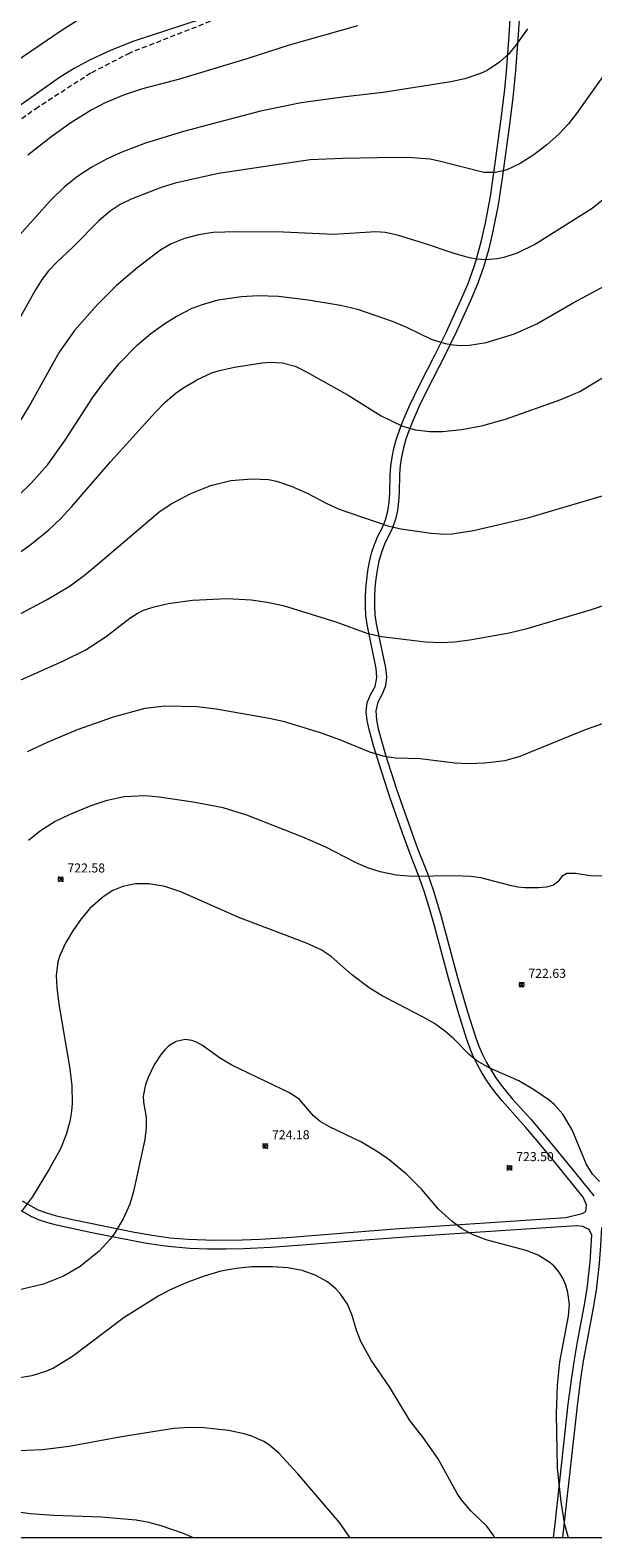
# Model space of a CAD drawing. Units: millimetres. Extents: x 426999 to 428000, y 4482500 to 4483001.
# Drawn here: x 427215 to 427278, y 4482500 to 4482667 of the extents above; entities that cross this region are included whole.
import ezdxf

# ---------------------------------------------------------------- set-up
doc = ezdxf.new("R2010")
doc.units = ezdxf.units.MM
doc.header["$MEASUREMENT"] = 0
doc.linetypes.add('SENDA', pattern=[0.842364, 0.557447, -0.284917])
for name, color, linetype, lineweight in [('f030026l_camino', 50, 'Continuous', 9), ('f030033l_senda', 7, 'SENDA', 9), ('f050002l_curvanivel_cgn', 23, 'Continuous', 9), ('f050002l_curvanivel_mae', 213, 'Continuous', 9), ('f050008p_puntocotaterreno', 7, 'Continuous', 9), ('HOJAS', 7, 'Continuous', 9)]:
    doc.layers.add(name, color=color, linetype=linetype, lineweight=lineweight)
doc.styles.add('Style-s7210005_h', font='txt')

# ---------------------------------------------------------------- blocks, each defined once
blk = doc.blocks.new('TVK2872N_ACAD_1_FMEBLOCK1')
at = {"layer": 'HOJAS'}
blk.add_lwpolyline([(-500, 250), (500, 250), (500, -250), (-500, -250)], close=True, dxfattribs=at)
blk = doc.blocks.new('punto_cota')
at = {"layer": 'f050008p_puntocotaterreno'}
for points in [[(0, 0), (-0.28, 0.28)], [(0, 0), (-0.28, -0.28)], [(0, 0), (0.28, 0.28)], [(0, 0), (0.28, -0.28)]]:
    blk.add_lwpolyline(points, dxfattribs=at)
blk.add_circle((0, 0), 0.25, dxfattribs=at)

msp = doc.modelspace()

# ---------------------------------------------------------------- linework, layer by layer
at = {"layer": 'f030026l_camino'}
for points in [[(427270.03, 4482674.75, 6.45), (427269.52, 4482666.77, 6.42), (427269.22, 4482662.78, 6.29), (427268.93, 4482659.81, 6.06), (427268.56, 4482656.84, 5.89), (427267.75, 4482650.89, 5.79), (427267.3, 4482647.93, 5.78), (427266.72, 4482644.98, 5.78), (427266.25, 4482643.04, 5.78), (427265.69, 4482641.12, 5.78), (427265.04, 4482639.23, 5.78), (427264.28, 4482637.38, 5.78), (427262.63, 4482633.77, 5.3), (427261.38, 4482631.2, 4.4), (427259.34, 4482627.24, 2.15), (427258.54, 4482625.56, 1.42), (427257.76, 4482623.78, 0.95), (427257.39, 4482622.85, 0.87), (427257.06, 4482621.91, 0.86), (427256.79, 4482620.94, 0.86), (427256.58, 4482619.97, 0.86), (427256.43, 4482618.98, 0.86), (427256.34, 4482617.98, 0.86), (427256.3, 4482615.98, 0.86), (427256.24, 4482614.98, 0.86), (427256.11, 4482613.99, 0.86), (427255.89, 4482613.02, 0.86), (427255.56, 4482612.07, 0.86), (427254.68, 4482610.28, 0.86), (427254.34, 4482609.34, 0.86), (427254.07, 4482608.37, 0.86), (427253.87, 4482607.39, 0.86), (427253.73, 4482606.4, 0.86), (427253.63, 4482605.41, 0.86), (427253.57, 4482604.41, 0.86), (427253.57, 4482603.41, 0.86), (427253.63, 4482602.41, 0.86), (427253.78, 4482601.42, 0.86), (427254.79, 4482596.53, 0.86), (427254.89, 4482595.53, 0.86), (427254.8, 4482594.54, 0.86), (427254.43, 4482593.61, 0.86), (427253.93, 4482592.74, 0.86), (427253.74, 4482591.76, 0.86), (427253.79, 4482590.76, 0.86), (427253.99, 4482589.78, 0.86), (427254.8, 4482586.9, 0.86), (427256.03, 4482583.09, 0.86), (427257.33, 4482579.31, 0.86), (427258.36, 4482576.49, 0.86), (427259.47, 4482573.7, 0.86), (427260.13, 4482571.81, 0.81), (427260.99, 4482568.94, 0.7), (427262.8, 4482562.19, 0.36), (427263.9, 4482558.35, 0.22), (427264.81, 4482555.49, 0.17), (427265.15, 4482554.55, 0.17), (427265.56, 4482553.64, 0.17), (427266.01, 4482552.74, 0.17), (427266.51, 4482551.88, 0.17), (427267.05, 4482551.04, 0.17), (427267.63, 4482550.22, 0.17), (427268.25, 4482549.44, 0.17), (427268.9, 4482548.67, 0.17), (427270.9, 4482546.44, 0.17), (427272.85, 4482544.16, 0.17), (427275.39, 4482541.07, 0.17), (427277.89, 4482537.95, 0.17)], [(427276.73, 4482537.8, 0.17), (427273.59, 4482541.69, 0.17), (427271.67, 4482544, 0.17), (427270.37, 4482545.52, 0.17), (427267.72, 4482548.51, 0.17), (427267.09, 4482549.29, 0.17), (427266.49, 4482550.09, 0.17), (427265.92, 4482550.91, 0.17), (427265.4, 4482551.76, 0.17), (427264.92, 4482552.64, 0.17), (427264.49, 4482553.54, 0.17), (427264.11, 4482554.47, 0.17), (427263.78, 4482555.41, 0.17), (427262.88, 4482558.27, 0.23), (427261.79, 4482562.12, 0.37), (427260.24, 4482567.91, 0.66), (427259.69, 4482569.83, 0.75), (427259.1, 4482571.74, 0.82), (427258.43, 4482573.62, 0.86), (427257.68, 4482575.48, 0.86), (427256.63, 4482578.29, 0.86), (427255.32, 4482582.07, 0.86), (427254.08, 4482585.87, 0.86), (427253.5, 4482587.78, 0.86), (427252.98, 4482589.71, 0.86), (427252.77, 4482590.69, 0.86), (427252.67, 4482591.69, 0.86), (427252.76, 4482592.68, 0.86), (427253.17, 4482593.6, 0.86), (427253.66, 4482594.47, 0.86), (427253.84, 4482595.46, 0.86), (427253.78, 4482596.45, 0.86), (427252.77, 4482601.35, 0.86), (427252.63, 4482602.34, 0.86), (427252.57, 4482603.34, 0.86), (427252.57, 4482604.34, 0.86), (427252.62, 4482605.34, 0.86), (427252.71, 4482606.33, 0.86), (427252.85, 4482607.32, 0.86), (427253.02, 4482608.31, 0.86), (427253.26, 4482609.28, 0.86), (427253.57, 4482610.23, 0.86), (427253.96, 4482611.15, 0.86), (427254.42, 4482612.04, 0.86), (427254.8, 4482612.97, 0.86), (427255.05, 4482613.93, 0.86), (427255.21, 4482614.92, 0.86), (427255.28, 4482615.92, 0.86), (427255.32, 4482617.92, 0.86), (427255.4, 4482618.91, 0.86), (427255.54, 4482619.9, 0.86), (427255.73, 4482620.88, 0.86), (427255.99, 4482621.85, 0.86), (427256.3, 4482622.8, 0.86), (427256.66, 4482623.73, 0.91), (427257.43, 4482625.54, 1.29), (427258.63, 4482628.06, 2.37), (427260.26, 4482631.22, 4.21), (427261.52, 4482633.76, 5.19), (427263.17, 4482637.34, 5.76), (427263.95, 4482639.19, 5.78), (427264.62, 4482641.07, 5.78), (427264.92, 4482642.02, 5.78), (427265.45, 4482643.95, 5.78), (427265.89, 4482645.9, 5.78), (427266.43, 4482648.85, 5.78), (427267.01, 4482652.81, 5.8), (427267.67, 4482657.77, 5.92), (427268.02, 4482660.74, 6.13), (427268.21, 4482662.72, 6.28), (427268.51, 4482666.71, 6.42), (427268.88, 4482672.7, 6.45)], [(427214.51, 4482537.4, -0.16), (427216.24, 4482536.4, -0.16), (427217.18, 4482536.05, -0.16), (427218.14, 4482535.78, -0.16), (427220.09, 4482535.33, -0.16), (427226.95, 4482533.92, -0.23), (427228.91, 4482533.57, -0.27), (427229.9, 4482533.42, -0.29), (427230.89, 4482533.3, -0.31), (427232.88, 4482533.13, -0.36), (427235.88, 4482533.02, -0.45), (427238.88, 4482533.07, -0.51), (427240.88, 4482533.16, -0.5), (427243.87, 4482533.34, -0.45), (427255.83, 4482534.29, -0.06), (427274.79, 4482535.56, 0.07), (427276.6, 4482536, 0.08), (427277.02, 4482536.23, 0.08), (427277.09, 4482536.95, 0.08), (427276.73, 4482537.8, 0.08)], [(427277.7, 4482533.59, 0.08), (427277.4, 4482534.21, 0.23), (427276.69, 4482534.55, 0.23), (427275.97, 4482534.64, 0.07), (427258.02, 4482533.44, -0.03), (427252.03, 4482533, -0.14), (427246.06, 4482532.5, -0.38), (427242.07, 4482532.22, -0.49), (427239.07, 4482532.08, -0.51), (427237.07, 4482532.03, -0.48), (427235.07, 4482532.03, -0.42), (427233.08, 4482532.11, -0.37), (427231.08, 4482532.28, -0.32), (427230.09, 4482532.39, -0.3), (427228.11, 4482532.69, -0.26), (427222.23, 4482533.85, -0.17), (427218.32, 4482534.71, -0.16), (427217.35, 4482534.96, -0.16), (427216.4, 4482535.25, -0.16), (427215.49, 4482535.67, -0.16), (427213.76, 4482536.67, -0.16)], [(427273.43, 4482500, 1), (427273.64, 4482501.9, 1), (427275.06, 4482514.82, 1), (427275.45, 4482517.8, 1), (427275.75, 4482519.77, 1), (427276.1, 4482521.74, 1), (427276.85, 4482525.67, 0.96), (427277.15, 4482527.64, 0.85), (427277.49, 4482530.62, 0.6), (427277.7, 4482533.59, 0.25)], [(427278.75, 4482534.42, 0.14), (427278.64, 4482532.44, 0.39), (427278.48, 4482530.45, 0.61), (427278.15, 4482527.48, 0.86), (427277.85, 4482525.51, 0.96), (427277.08, 4482521.58, 1), (427276.74, 4482519.61, 1), (427276.44, 4482517.64, 1), (427276.05, 4482514.66, 1), (427274.63, 4482501.74, 1), (427274.43, 4482500, 1)]]:
    msp.add_polyline3d(points, dxfattribs=at)
at = {"layer": 'f030033l_senda'}
msp.add_polyline3d([(427235.36, 4482668.26, 0), (427226.42, 4482664.76, 0), (427222.1, 4482662.52, 0), (427216.27, 4482658.75, 0), (427210.57, 4482654.7, 0)], dxfattribs=at)
at = {"layer": 'f050002l_curvanivel_cgn'}
for points in [[(427220.53, 4482668.28, 711), (427218.92, 4482667.28, 711), (427209.07, 4482660.6, 711)], [(427234.36, 4482668.51, 712), (427226.89, 4482666.09, 712), (427224.36, 4482665.08, 712), (427221.89, 4482663.93, 712), (427220.26, 4482663.05, 712), (427218.65, 4482662.05, 712), (427210.56, 4482656.33, 712)], [(427270.55, 4482667.43, 714), (427269.26, 4482665.62, 714), (427268.46, 4482664.68, 714), (427267.44, 4482663.75, 714), (427266.06, 4482662.83, 714), (427265.32, 4482662.47, 714), (427263.6, 4482661.9, 714), (427262.06, 4482661.58, 714), (427254.54, 4482660.37, 714), (427250.31, 4482659.9, 714), (427245.44, 4482659.23, 714), (427240.93, 4482658.3, 714), (427232.38, 4482656.06, 714), (427228.19, 4482654.74, 714), (427225.36, 4482653.68, 714), (427223.85, 4482653, 714), (427222.21, 4482652.09, 714), (427220.64, 4482651.07, 714), (427219.18, 4482649.93, 714), (427217.63, 4482648.38, 714), (427212.88, 4482643.07, 714)], [(427251.7, 4482667.78, 713), (427244.1, 4482665.63, 713), (427239.4, 4482664.1, 713), (427231.96, 4482661.87, 713), (427227.85, 4482660.78, 713), (427225.73, 4482660.09, 713), (427223.69, 4482659.25, 713), (427222.14, 4482658.42, 713), (427219.89, 4482657.01, 713), (427217.81, 4482655.55, 713), (427215.14, 4482653.42, 713)], [(427279.7, 4482649.1, 716), (427277.72, 4482647.52, 716), (427271.43, 4482643.55, 716), (427269.42, 4482642.57, 716), (427267.92, 4482642.08, 716), (427267.17, 4482641.92, 716), (427265.91, 4482641.81, 716), (427264.95, 4482641.87, 716), (427264.1, 4482642.02, 716), (427262.4, 4482642.5, 716), (427259.12, 4482643.63, 716), (427256.14, 4482644.55, 716), (427254.76, 4482644.86, 716), (427253.74, 4482644.93, 716), (427249.04, 4482644.64, 716), (427243.5, 4482644.9, 716), (427238.26, 4482644.92, 716), (427235.67, 4482644.83, 716), (427234.06, 4482644.59, 716), (427232.5, 4482644.19, 716), (427231.02, 4482643.6, 716), (427229.88, 4482642.93, 716), (427227.2, 4482640.89, 716), (427224.96, 4482638.96, 716), (427222.84, 4482636.87, 716), (427220.3, 4482633.97, 716), (427218.59, 4482631.56, 716), (427215.47, 4482625.9, 716), (427212.73, 4482621.38, 716)], [(427212.87, 4482614.47, 717), (427215.51, 4482617.04, 717), (427217.33, 4482619.12, 717), (427219.28, 4482621.82, 717), (427222.3, 4482626.5, 717), (427223.44, 4482628.05, 717), (427225.27, 4482630.31, 717), (427227.29, 4482632.37, 717), (427228.77, 4482633.62, 717), (427230.32, 4482634.76, 717), (427231.58, 4482635.54, 717), (427233.36, 4482636.44, 717), (427234.62, 4482636.91, 717), (427236.25, 4482637.37, 717), (427238.81, 4482637.76, 717), (427240.64, 4482637.84, 717), (427242.93, 4482637.79, 717), (427246.22, 4482637.39, 717), (427249.81, 4482636.77, 717), (427251.7, 4482636.34, 717), (427255.55, 4482635, 717), (427257.11, 4482634.35, 717), (427259.86, 4482633.02, 717), (427261.42, 4482632.52, 717), (427262.32, 4482632.37, 717), (427263.22, 4482632.32, 717), (427264.13, 4482632.36, 717), (427265.95, 4482632.64, 717), (427269.11, 4482633.6, 717), (427271.57, 4482634.7, 717), (427275.63, 4482637.05, 717), (427279.11, 4482638.93, 717)], [(427213.37, 4482608.75, 718), (427215.5, 4482610.25, 718), (427217.46, 4482611.85, 718), (427218.74, 4482613.07, 718), (427220.01, 4482614.44, 718), (427224.29, 4482619.41, 718), (427229.23, 4482624.88, 718), (427230.35, 4482626.01, 718), (427231.58, 4482627.05, 718), (427232.32, 4482627.58, 718), (427233.88, 4482628.51, 718), (427235.52, 4482629.26, 718), (427236.37, 4482629.55, 718), (427238.03, 4482629.92, 718), (427241.13, 4482630.38, 718), (427242, 4482630.45, 718), (427243.32, 4482630.4, 718), (427244.79, 4482630, 718), (427245.89, 4482629.46, 718), (427250.64, 4482626.79, 718), (427254.31, 4482624.5, 718), (427256.69, 4482623.37, 718), (427258.11, 4482622.95, 718), (427259.71, 4482622.76, 718), (427261.12, 4482622.75, 718), (427263.26, 4482622.98, 718), (427265.61, 4482623.44, 718), (427268.23, 4482624.16, 718), (427274.24, 4482626.31, 718), (427276.35, 4482627.19, 718), (427279.53, 4482629.11, 718)], [(427208.61, 4482599.55, 719), (427217.28, 4482604.14, 719), (427219.8, 4482605.65, 719), (427221.4, 4482606.82, 719), (427222.94, 4482608.07, 719), (427229.67, 4482613.81, 719), (427231.02, 4482614.75, 719), (427233.22, 4482615.87, 719), (427235.43, 4482616.76, 719), (427237.63, 4482617.32, 719), (427239.98, 4482617.51, 719), (427241.81, 4482617.42, 719), (427242.7, 4482617.25, 719), (427244.35, 4482616.69, 719), (427246.02, 4482615.95, 719), (427248.28, 4482614.76, 719), (427249.65, 4482614.13, 719), (427255.07, 4482612.3, 719), (427256.49, 4482611.95, 719), (427259.86, 4482611.47, 719), (427261.42, 4482611.37, 719), (427262.21, 4482611.41, 719), (427264.55, 4482611.77, 719), (427270.57, 4482613.19, 719), (427290.62, 4482619.09, 719)], [(427215.09, 4482587.24, 721), (427217.29, 4482588.3, 721), (427220.62, 4482589.68, 721), (427224.63, 4482591.1, 721), (427228.12, 4482592.05, 721), (427230.33, 4482592.33, 721), (427233.92, 4482592.26, 721), (427236, 4482592, 721), (427241.9, 4482590.95, 721), (427243.44, 4482590.61, 721), (427247.54, 4482589.37, 721), (427249.68, 4482588.59, 721), (427253.03, 4482587.2, 721), (427254.51, 4482586.77, 721), (427255.89, 4482586.57, 721), (427258.64, 4482586.48, 721), (427262.5, 4482586.01, 721), (427264.08, 4482585.93, 721), (427265.77, 4482585.98, 721), (427268.06, 4482586.26, 721), (427269.73, 4482586.75, 721), (427276.97, 4482589.71, 721), (427282.63, 4482591.67, 721)], [(427279.29, 4482573.47, 722), (427277.76, 4482573.42, 722), (427275.87, 4482573.72, 722), (427274.91, 4482573.72, 722), (427274.34, 4482573.4, 722), (427273.93, 4482572.81, 722), (427273.42, 4482572.41, 722), (427272.65, 4482572.21, 722), (427271.77, 4482572.14, 722), (427270.27, 4482572.13, 722), (427269.48, 4482572.21, 722), (427268.62, 4482572.37, 722), (427265.39, 4482573.22, 722), (427264.31, 4482573.39, 722), (427262.42, 4482573.45, 722), (427257.8, 4482573.39, 722), (427255.99, 4482573.55, 722), (427254.21, 4482573.89, 722), (427252.79, 4482574.34, 722), (427251.39, 4482574.97, 722), (427248.18, 4482576.63, 722), (427245.62, 4482577.76, 722), (427239.4, 4482580.19, 722), (427236.78, 4482580.99, 722), (427233.46, 4482581.63, 722), (427229.69, 4482582.18, 722), (427228.13, 4482582.32, 722), (427225.79, 4482582.23, 722), (427223.78, 4482581.79, 722), (427222.12, 4482581.23, 722), (427219.69, 4482580.24, 722), (427218.15, 4482579.48, 722), (427216.53, 4482578.47, 722), (427215.21, 4482577.38, 722)], [(427278.52, 4482539.54, 723), (427277.76, 4482540.37, 723), (427277.04, 4482541.51, 723), (427275.51, 4482545.29, 723), (427274.46, 4482547.01, 723), (427273.54, 4482548.06, 723), (427272.96, 4482548.57, 723), (427271.32, 4482549.67, 723), (427269.59, 4482550.7, 723), (427266.38, 4482552.13, 723), (427264.91, 4482552.93, 723), (427264.07, 4482553.65, 723), (427262.39, 4482555.39, 723), (427261.34, 4482556.27, 723), (427260.22, 4482557.07, 723), (427258.98, 4482557.79, 723), (427254.43, 4482560.13, 723), (427252.97, 4482561.03, 723), (427251.01, 4482562.51, 723), (427248.76, 4482564.49, 723), (427247.65, 4482565.24, 723), (427246.03, 4482566, 723), (427238.53, 4482568.82, 723), (427232.08, 4482571.67, 723), (427230.31, 4482572.28, 723), (427228.55, 4482572.58, 723), (427227.07, 4482572.56, 723), (427225.65, 4482572.28, 723), (427224.55, 4482571.82, 723), (427223.48, 4482571.13, 723), (427222.01, 4482569.83, 723), (427221.04, 4482568.7, 723), (427220.1, 4482567.34, 723), (427219.29, 4482565.98, 723), (427218.66, 4482564.63, 723), (427218.44, 4482563.93, 723), (427218.27, 4482562.4, 723), (427218.34, 4482561.07, 723), (427218.57, 4482559.22, 723), (427219.77, 4482552.06, 723), (427219.99, 4482550.15, 723), (427220.04, 4482548.25, 723), (427219.98, 4482547.32, 723), (427219.79, 4482546.2, 723), (427219.37, 4482544.75, 723), (427218.73, 4482543.17, 723), (427217.5, 4482540.9, 723), (427215.59, 4482537.79, 723), (427214.5, 4482536.34, 723)], [(427275.09, 4482500, 724), (427274.68, 4482501.45, 724), (427274.3, 4482504, 724), (427273.88, 4482507.72, 724), (427273.75, 4482513.77, 724), (427273.88, 4482516.94, 724), (427274.15, 4482519.52, 724), (427275.08, 4482524.58, 724), (427275.19, 4482525.89, 724), (427275.04, 4482527.23, 724), (427274.81, 4482528.04, 724), (427274.47, 4482528.8, 724), (427274.03, 4482529.52, 724), (427273.5, 4482530.15, 724), (427273.03, 4482530.57, 724), (427271.75, 4482531.35, 724), (427270.4, 4482531.87, 724), (427265.97, 4482533.08, 724), (427264.53, 4482533.64, 724), (427263.21, 4482534.34, 724), (427262.18, 4482535.09, 724), (427260.67, 4482536.46, 724), (427258.82, 4482538.64, 724), (427257.11, 4482540.34, 724), (427255.21, 4482541.95, 724), (427254, 4482542.81, 724), (427252.13, 4482543.91, 724), (427248.59, 4482545.6, 724), (427247.56, 4482546.2, 724), (427246.82, 4482546.83, 724), (427245.26, 4482548.63, 724), (427244.23, 4482549.34, 724), (427237.76, 4482552.44, 724), (427236.49, 4482553.19, 724), (427234.48, 4482554.64, 724), (427233.84, 4482555.01, 724), (427233.31, 4482555.2, 724), (427232.58, 4482555.3, 724), (427231.58, 4482555.09, 724), (427230.76, 4482554.59, 724), (427230.31, 4482554.16, 724), (427229.9, 4482553.67, 724), (427229.14, 4482552.48, 724), (427228.47, 4482551.07, 724), (427228.18, 4482550.31, 724), (427227.93, 4482549.02, 724), (427227.96, 4482548.35, 724), (427228.26, 4482546.66, 724), (427228.24, 4482545.5, 724), (427228.09, 4482544.21, 724), (427226.86, 4482538.43, 724), (427226.43, 4482537.02, 724), (427225.7, 4482535.39, 724), (427224.78, 4482533.86, 724), (427224.24, 4482533.14, 724), (427223.02, 4482531.82, 724), (427220.92, 4482530.12, 724), (427219.09, 4482529.05, 724), (427216.87, 4482528.16, 724), (427213.89, 4482527.43, 724)], [(427250.87, 4482500, 726), (427249.68, 4482501.7, 726), (427245.08, 4482507.09, 726), (427242.99, 4482509.35, 726), (427241.92, 4482510.27, 726), (427241.29, 4482510.68, 726), (427239.97, 4482511.27, 726), (427239.13, 4482511.53, 726), (427237.38, 4482511.92, 726), (427234.66, 4482512.22, 726), (427233.09, 4482512.25, 726), (427231.31, 4482512.15, 726), (427225.52, 4482511.2, 726), (427219.7, 4482510.13, 726), (427216.75, 4482509.77, 726), (427214.17, 4482509.66, 726)], [(427233.5, 4482500, 727), (427232.39, 4482500.47, 727), (427229.9, 4482501.33, 727), (427228.53, 4482501.72, 727), (427227.15, 4482501.97, 727), (427223.27, 4482502.29, 727), (427218.01, 4482502.48, 727), (427215.37, 4482502.65, 727), (427211.44, 4482503.21, 727), (427207.31, 4482503.98, 727), (427201.76, 4482504.66, 727), (427194.01, 4482504.92, 727), (427192.12, 4482504.81, 727), (427190.29, 4482504.56, 727), (427188.55, 4482504.1, 727), (427187.67, 4482503.68, 727), (427186.68, 4482502.98, 727), (427186.21, 4482502.54, 727), (427185.38, 4482501.55, 727), (427185.09, 4482501.08, 727), (427184.64, 4482500.05, 727), (427184.63, 4482500, 727)]]:
    msp.add_polyline3d(points, dxfattribs=at)
at = {"layer": 'f050002l_curvanivel_mae'}
for points in [[(427279.92, 4482663.55, 715), (427276, 4482658.04, 715), (427275.11, 4482656.91, 715), (427274.07, 4482655.81, 715), (427272.69, 4482654.58, 715), (427271.25, 4482653.46, 715), (427269.75, 4482652.5, 715), (427268.2, 4482651.77, 715), (427266.97, 4482651.49, 715), (427265.72, 4482651.51, 715), (427260.6, 4482652.81, 715), (427259.72, 4482652.97, 715), (427257.79, 4482653.14, 715), (427255.83, 4482653.18, 715), (427250.06, 4482653.07, 715), (427246.44, 4482652.89, 715), (427236.28, 4482651.39, 715), (427231.45, 4482650.33, 715), (427229.93, 4482649.85, 715), (427226.6, 4482648.55, 715), (427225.37, 4482647.95, 715), (427224.27, 4482647.23, 715), (427223.03, 4482646.17, 715), (427220.15, 4482643.25, 715), (427218.33, 4482641.56, 715), (427217.43, 4482640.6, 715), (427216.71, 4482639.67, 715), (427215.97, 4482638.5, 715), (427213.64, 4482634.3, 715)], [(427213.95, 4482595.03, 720), (427219.08, 4482597.31, 720), (427221.47, 4482598.51, 720), (427223.81, 4482600.03, 720), (427226.43, 4482602.05, 720), (427227.25, 4482602.58, 720), (427227.95, 4482602.92, 720), (427229.14, 4482603.32, 720), (427230.68, 4482603.68, 720), (427233.37, 4482604.06, 720), (427237.22, 4482604.22, 720), (427239.89, 4482604.07, 720), (427241.66, 4482603.83, 720), (427243.45, 4482603.45, 720), (427249.28, 4482601.64, 720), (427252.74, 4482600.38, 720), (427254.34, 4482600, 720), (427259.24, 4482599.44, 720), (427260.95, 4482599.36, 720), (427262.45, 4482599.41, 720), (427264.17, 4482599.64, 720), (427268.5, 4482600.43, 720), (427270.5, 4482600.89, 720), (427277.65, 4482603.01, 720), (427283.1, 4482604.87, 720)], [(427266.94, 4482500, 725), (427266.81, 4482500.23, 725), (427266.05, 4482501.31, 725), (427264.25, 4482503, 725), (427263.22, 4482504.23, 725), (427262.76, 4482504.93, 725), (427260.63, 4482508.76, 725), (427258.98, 4482511.12, 725), (427257.51, 4482513.02, 725), (427255.23, 4482516.74, 725), (427253.2, 4482519.71, 725), (427252.05, 4482521.79, 725), (427251.58, 4482523.05, 725), (427251.09, 4482524.68, 725), (427250.59, 4482525.92, 725), (427249.84, 4482527.02, 725), (427249.27, 4482527.64, 725), (427248.35, 4482528.41, 725), (427246.98, 4482529.16, 725), (427245.55, 4482529.65, 725), (427243.98, 4482529.95, 725), (427242.25, 4482530.06, 725), (427239.95, 4482530.07, 725), (427238.24, 4482529.9, 725), (427236.54, 4482529.58, 725), (427234.68, 4482529.03, 725), (427232.87, 4482528.37, 725), (427230.92, 4482527.53, 725), (427229.67, 4482526.87, 725), (427225.81, 4482524.45, 725), (427220.06, 4482520.14, 725), (427217.97, 4482518.84, 725), (427217.18, 4482518.49, 725), (427215.55, 4482517.97, 725), (427212.06, 4482517.4, 725)]]:
    msp.add_polyline3d(points, dxfattribs=at)

# ---------------------------------------------------------------- block references
at = {"layer": 'f050008p_puntocotaterreno'}
for p in [(427218.77, 4482573.08, 722.58), (427269.9, 4482561.39, 722.63), (427241.46, 4482543.48, 724.18), (427268.55, 4482541.05, 723.5)]:
    msp.add_blockref('punto_cota', p, dxfattribs=at)
at = {"layer": 'HOJAS'}
msp.add_blockref('TVK2872N_ACAD_1_FMEBLOCK1', (427500, 4482750), dxfattribs=at)

# ---------------------------------------------------------------- texts
at = {"layer": 'f050008p_puntocotaterreno', "style": 'Style-s7210005_h'}
for s, p in [('722.58', (427219.52, 4482573.83, 722.58)), ('722.63', (427270.65, 4482562.14, 722.63)), ('724.18', (427242.21, 4482544.23, 724.18)), ('723.50', (427269.3, 4482541.8, 723.5))]:
    msp.add_text(s, height=1, dxfattribs=at).set_placement(p)

doc.saveas('drawing.dxf')
